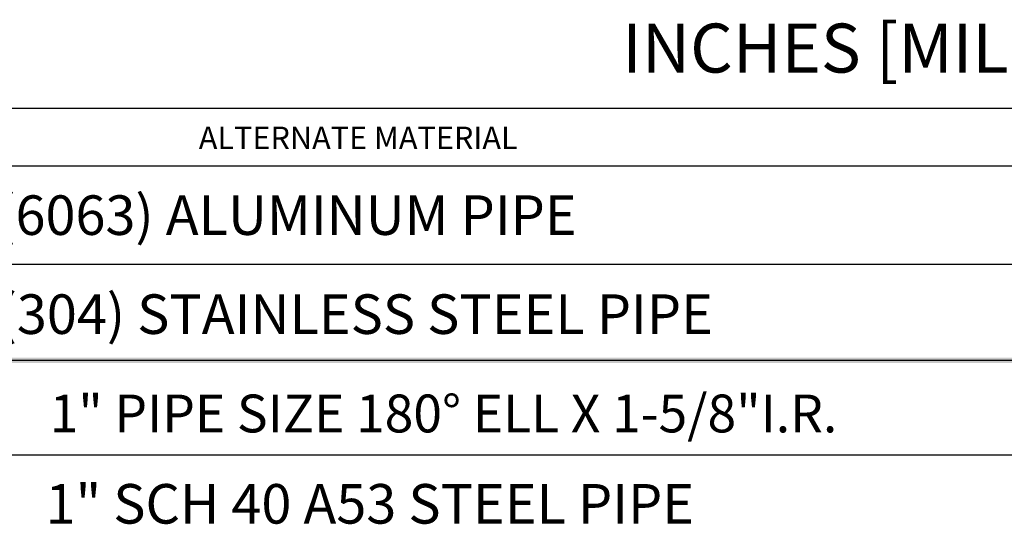
# Model space of a CAD drawing. Extents: x 23.9 to 32.3, y -1.1 to 9.7.
# Drawn here: x 27.6 to 30.1, y 0.1 to 1.4 of the extents above; entities that cross this region are included whole.
import ezdxf

# ---------------------------------------------------------------- set-up
doc = ezdxf.new("R2010")
doc.units = 0
doc.header["$LTSCALE"] = 0.6
doc.header["$MEASUREMENT"] = 0
doc.layers.get('0').update_dxf_attribs({"linetype": 'CONTINUOUS'})
doc.layers.add('DIM', color=1, linetype='CONTINUOUS')
doc.styles.add('BAVWM$0$STANDARD', font='txt')

# ---------------------------------------------------------------- blocks, each defined once
blk = doc.blocks.new('BAVWM')
for p, q in [((4.2136, 2.7852), (9.3938, 2.7852)), ((4.2136, 2.6394), (9.3938, 2.6394)), ((4.2136, 2.3894), (9.3938, 2.3894)), ((3.9371, 2.1461), (9.383, 2.1461)), ((3.9371, 1.9061), (9.383, 1.9061))]:
    blk.add_line(p, q)
blk.add_trace([(3.9303, 2.1529), (3.9438, 2.1394), (9.383, 2.1529), (9.383, 2.1394)])
at = {"style": 'BAVWM$0$STANDARD'}
blk.add_text('ALTERNATE MATERIAL', height=0.056955, dxfattribs=at).set_placement((5.4566, 2.6819))

msp = doc.modelspace()

# ---------------------------------------------------------------- block references
at = {"color": 7}
msp.add_blockref('BAVWM', (22.6105, -1.6042), dxfattribs=at)

# ---------------------------------------------------------------- texts
at = {"layer": 'DIM', "color": 7}
for s, height, p in [('INCHES [MILLIMETERS]', 0.124317, (29.1404, 1.2716)), ('1" SCH 40 (6063) ALUMINUM PIPE', 0.100394, (26.9024, 0.8598)), ('1" SCH 40 (304) STAINLESS STEEL PIPE', 0.100394, (26.906, 0.6086)), ('1" PIPE SIZE 180%%D ELL X 1-5/8"I.R.', 0.096, (27.689, 0.3588)), ('1" SCH 40 A53 STEEL PIPE', 0.100394, (27.6788, 0.1274))]:
    msp.add_text(s, height=height, dxfattribs=at).set_placement(p)

doc.saveas('drawing.dxf')
